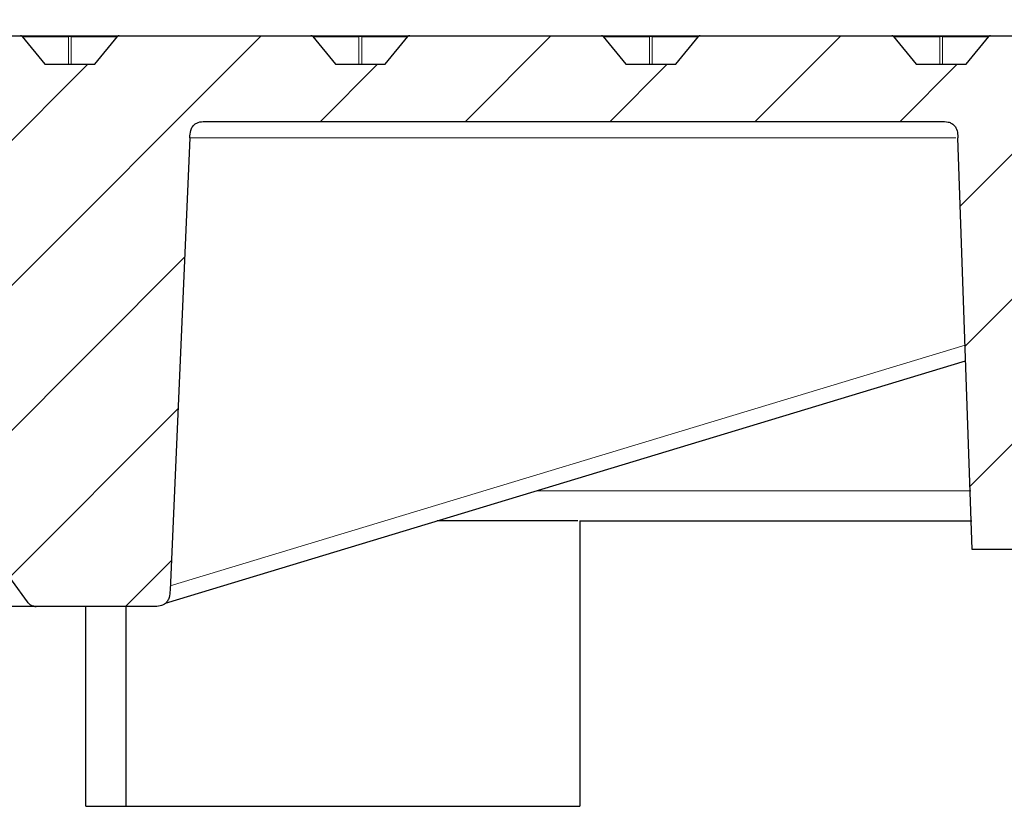
# Model space of a CAD drawing. Units: millimetres. Extents: x 0 to 440, y 0 to 297.
# Drawn here: x 136 to 158, y 68 to 85 of the extents above; entities that cross this region are included whole.
import ezdxf

# ---------------------------------------------------------------- set-up
doc = ezdxf.new("R2010")
doc.units = ezdxf.units.MM
doc.styles.add('SLDTEXTSTYLE0', font='TXT', dxfattribs={"width": 0.605})
doc.dimstyles.new('SLDDIMSTYLE3', dxfattribs={"dimtxt": 3.5, "dimasz": 3.5, "dimexe": 0, "dimexo": 0.0625, "dimgap": 0.875, "dimtad": 1, "dimlfac": 8, "dimrnd": 1e-09, "dimzin": 12, "dimdsep": 46, "dimtxsty": 'SLDTEXTSTYLE0', "dimsah": 1, "dimcen": 0.09, "dimadec": 0, "dimazin": 3, "dimtol": 1, "dimtm": 2, "dimtfac": 1, "dimtdec": 0, "dimtofl": 0, "dimtmove": 0, "dimatfit": 3, "dimfxl": 0, "dimfrac": 2, "dimtolj": 1, "dimarcsym": 0})
doc.dimstyles.new('SLDDIMSTYLE4', dxfattribs={"dimtxt": 3.5, "dimasz": 3.5, "dimexe": 0, "dimexo": 0.0625, "dimgap": 0.875, "dimtad": 1, "dimdec": 0, "dimlfac": 8, "dimrnd": 1e-09, "dimzin": 12, "dimdsep": 46, "dimtxsty": 'SLDTEXTSTYLE0', "dimsah": 1, "dimcen": 0.09, "dimadec": 0, "dimazin": 3, "dimtol": 1, "dimtp": 2, "dimtm": 2, "dimtfac": 1, "dimtdec": 0, "dimtofl": 0, "dimtmove": 0, "dimatfit": 3, "dimfxl": 0, "dimfrac": 2, "dimtolj": 1, "dimarcsym": 0})

# ---------------------------------------------------------------- blocks, each defined once
blk = doc.blocks.new('_D_5')
at = {"color": 7, "linetype": 'Continuous', "lineweight": 0}
for p, q in [((81.70468330686923, 84.07296557336545), (81.70468330686923, 91.40599232714958)), ((167.9546833068692, 84.07296557336545), (167.9546833068692, 91.40599232714958)), ((81.70468330686923, 90.40599232714958), (167.9546833068692, 90.40599232714958))]:
    blk.add_line(p, q, dxfattribs=at)
at = {"color": 7, "linetype": 'Continuous', "lineweight": 18}
for points in [[(81.70468330686923, 90.40599232714958), (85.20468330686923, 89.86753078868804), (85.20468330686923, 90.94445386561111)], [(167.9546833068692, 90.40599232714958), (164.4546833068692, 90.94445386561111), (164.4546833068692, 89.86753078868804)]]:
    blk.add_solid(points, dxfattribs=at)
at = {"color": 7, "linetype": 'Continuous', "lineweight": 18, "attachment_point": 1, "style": 'SLDTEXTSTYLE0'}
for s, insert, char_height in [('0', (130.9456902959012, 97.02531951012203), 2.45), ('%%c', (117.1790234216117, 94.91772964918208), 3.5), ('690', (122.3512458086573, 94.91772964918208), 3.5), ('2', (130.9456902959012, 93.86754179837295), 2.45), ('-', (130.026940576043, 93.86754179837295), 2.45)]:
    blk.add_mtext(s, dxfattribs=dict(at, insert=insert, char_height=char_height))
blk = doc.blocks.new('_D_6')
at = {"color": 7, "linetype": 'Continuous', "lineweight": 0}
for p, q in [((79.5996833068692, 84.69796557336556), (79.5996833068692, 98.64785431298448)), ((170.0596833068692, 84.69796557336556), (170.0596833068692, 98.64785431298448)), ((79.5996833068692, 97.64785431298448), (170.0596833068692, 97.64785431298448))]:
    blk.add_line(p, q, dxfattribs=at)
at = {"color": 7, "linetype": 'Continuous', "lineweight": 18}
for points in [[(79.5996833068692, 97.64785431298448), (83.0996833068692, 97.10939277452295), (83.0996833068692, 98.18631585144601)], [(170.0596833068692, 97.64785431298448), (166.5596833068692, 98.18631585144601), (166.5596833068692, 97.10939277452295)]]:
    blk.add_solid(points, dxfattribs=at)
at = {"color": 7, "linetype": 'Continuous', "lineweight": 18, "attachment_point": 1, "style": 'SLDTEXTSTYLE0'}
for s, insert, char_height in [('%%c', (116.7145444483125, 102.159591635017), 3.5), ('724', (121.8867668353581, 102.159591635017), 3.5), ('±2', (129.5624616027438, 101.1094037842079), 2.45)]:
    blk.add_mtext(s, dxfattribs=dict(at, insert=insert, char_height=char_height))

msp = doc.modelspace()

# ---------------------------------------------------------------- hatches: boundary and pattern name
at = {"linetype": 'Continuous', "lineweight": 18}
h = msp.add_hatch(dxfattribs=at)
h.set_pattern_fill('DIN 201 Grauguss', scale=0.5, angle=2.8e-322, style=0, pattern_type=2)
h.set_pattern_definition([(45.00000209717174, (0, 0), (-1.587500036704344, 1.587499920491244), [])])
edge = h.paths.add_edge_path(flags=0)
edge.add_ellipse((130.1121705577257, 84.54796557336546), major_axis=(-0.07071056431477885, 0), ratio=0.7071079192271382, start_angle=269.986222177557, end_angle=270.0000000000006)
edge.add_line((130.1121705577257, 84.59796557336544), (128.6317641766928, 84.59796557336544))
edge.add_spline(control_points=[(128.6317641766928, 84.59796557336544), (128.6124913680112, 84.3896302924055), (128.5931979562262, 84.18129691624853), (128.5738826250185, 83.97296557336543)], knot_values=[2.008539601994076e-07, 2.008539601994076e-07, 2.008539601994076e-07, 2.008539601994076e-07, 0.005021596828940861, 0.005021596828940861, 0.005021596828940861, 0.005021596828940861], weights=[1, 1, 1, 1], degree=3, periodic=0)
edge.add_line((128.5738826250185, 83.97296557336544), (127.761504715605, 83.97296557336544))
edge.add_line((127.761504715605, 83.97296557336544), (127.761504715605, 81.47296557336544))
edge.add_line((127.761504715605, 81.47296557336544), (129.7029987195799, 81.47296557336544))
edge.add_spline(control_points=[(129.7029987195802, 81.47296557336544), (129.7259386192589, 81.47296557336544), (129.7488785189375, 81.47296557336544), (129.8000742992275, 81.46768853376474), (129.8429375670172, 81.44596807220397), (129.8774683223093, 81.40780418868314), (129.8910341454265, 81.38930533897774), (129.9045999685438, 81.37080648927233)], knot_values=[0, 0, 0, 0, 0, 0, 0.5, 0.5, 1, 1, 1, 1, 1, 1], weights=[1, 1, 1, 1, 1, 1, 1, 1], degree=5, periodic=0)
edge.add_line((129.9045999685441, 81.37080648927234), (136.6297666452162, 72.20012465745857))
edge.add_spline(control_points=[(136.6297666452165, 72.20012465745857), (136.6433324683338, 72.18162580775315), (136.6568982914522, 72.16312695804776), (136.6914290467414, 72.12496307452503), (136.7342923145313, 72.10324261296745), (136.7854880948187, 72.09796557336546), (136.8084279944994, 72.09796557336546), (136.8313678941801, 72.09796557336546)], knot_values=[0, 0, 0, 0, 0, 0, 0.5, 0.5, 1, 1, 1, 1, 1, 1], weights=[1, 1, 1, 1, 1, 1, 1, 1], degree=5, periodic=0)
edge.add_line((136.8313678941804, 72.09796557336546), (139.378089613119, 72.09796557336546))
edge.add_spline(control_points=[(139.3780896132691, 72.09796557336539), (139.4388902844633, 72.09796557336539), (139.499690955653, 72.09796557336539), (139.6339599625757, 72.12302600278477), (139.7165413401903, 72.2020790876848), (139.7474350883076, 72.33512482806557), (139.750087176387, 72.3958665655844), (139.7527392644935, 72.45660830310223)], knot_values=[0, 0, 0, 0, 0, 0, 0.5, 0.5, 1, 1, 1, 1, 1, 1], weights=[1, 1, 1, 1, 1, 1, 1, 1], degree=5, periodic=0)
edge.add_line((139.7527392644935, 72.45660830310223), (140.1850578033316, 82.36432285187664))
edge.add_spline(control_points=[(140.1850578033316, 82.36432285187664), (140.1877847518387, 82.42506458116046), (140.1904368063064, 82.48580631869675), (140.2213301634385, 82.61885205915083), (140.3039104960865, 82.69790514405052), (140.4381778040838, 82.72296557337198), (140.4989777059152, 82.72296557336965), (140.5597776077465, 82.72296557336544)], knot_values=[0, 0, 0, 0, 0, 0, 0.5, 0.5, 1, 1, 1, 1, 1, 1], weights=[1, 1, 1, 1, 1, 1, 1, 1], degree=5, periodic=0)
edge.add_line((140.5597776078972, 82.72296557336544), (156.6401678045326, 82.72296557336544))
edge.add_spline(control_points=[(156.6401678028444, 82.72296557336544), (156.6944844737149, 82.72296557336544), (156.7497847260813, 82.72172135689257), (156.8024781939409, 82.70854185844328), (156.8307643366707, 82.70146703134638), (156.8586392756623, 82.69099579899479), (156.8837275472557, 82.67613855572988), (156.909066370485, 82.6611329360975), (156.9319657204288, 82.64086041085159), (156.949621983857, 82.61729176759509), (156.9647543785708, 82.59709213622483), (156.9766230755093, 82.57425578359698), (156.9855932725011, 82.55066447072133), (157.0019233905532, 82.5077168158801), (157.0092022937259, 82.4612884944253), (157.0123901298012, 82.41545170229155), (157.0136495728479, 82.39734260641184), (157.0143058381303, 82.37919466504121), (157.0149393630624, 82.36105288462889)], knot_values=[0, 0, 0, 0, 0.001303600100891411, 0.001303600100891411, 0.001303600100891411, 0.002001122286990951, 0.002001122286990951, 0.002001122286990951, 0.002710492772046349, 0.002710492772046349, 0.002710492772046349, 0.003313056799901903, 0.003313056799901903, 0.003313056799901903, 0.004415990457613001, 0.004415990457613001, 0.004415990457613001, 0.004848379498589899, 0.004848379498589899, 0.004848379498589899, 0.004848379498589899], weights=[1, 1, 1, 1, 1, 1, 1, 1, 1, 1, 1, 1, 1, 1, 1, 1, 1, 1, 1], degree=3, periodic=0)
edge.add_spline(control_points=[(157.0149393630552, 82.36105288462889), (157.0720806454388, 80.72474064980727), (157.1292219278235, 79.0884284149857), (157.1863632102095, 77.45211618016417), (157.2341365759904, 76.0840659778979), (157.2819099417722, 74.71601577563165), (157.3296833075551, 73.34796557336546)], knot_values=[5.023059912382109e-05, 5.023059912382109e-05, 5.023059912382109e-05, 5.023059912382109e-05, 0.03934566194990692, 0.03934566194990692, 0.03934566194990692, 0.07219888009714052, 0.07219888009714052, 0.07219888009714052, 0.07219888009714052], weights=[1, 1, 1, 1, 1, 1, 1], degree=3, periodic=0)
edge.add_line((157.3296833075551, 73.34796557336546), (161.5796833060937, 73.34796557336546))
edge.add_spline(control_points=[(161.5796833060937, 73.34796557336546), (161.6298164056836, 74.78358971058687), (161.6799495052724, 76.21921384780832), (161.7300826048601, 77.6548379850298), (161.784864153439, 79.22357628489613), (161.8396457020168, 80.7923145847625), (161.8944272505936, 82.36105288462889)], knot_values=[2.00121908862458e-07, 2.00121908862458e-07, 2.00121908862458e-07, 2.00121908862458e-07, 0.03447618125143137, 0.03447618125143137, 0.03447618125143137, 0.07214884961992556, 0.07214884961992556, 0.07214884961992556, 0.07214884961992556], weights=[1, 1, 1, 1, 1, 1, 1], degree=3, periodic=0)
edge.add_spline(control_points=[(161.894427250584, 82.36105288462889), (161.8963228750589, 82.41533646720873), (161.8994962845611, 82.47055960958275), (161.9145067299055, 82.52276102010407), (161.9225644193509, 82.55078302377831), (161.9340020942504, 82.57827554137491), (161.9497258549352, 82.60283001956206), (161.9656066457266, 82.62762971849531), (161.9866659972863, 82.64980761784908), (162.0108364778706, 82.66663059177355), (162.03155191713, 82.68104881127388), (162.0547885700178, 82.6921133009107), (162.0786785670628, 82.70025470855671), (162.1221699722619, 82.71507602720975), (162.1688240409039, 82.72073017122501), (162.2147441643861, 82.72231638438394), (162.2328861826508, 82.72294306188215), (162.2510459721424, 82.72296557336544), (162.269198810802, 82.72296557336544)], knot_values=[0, 0, 0, 0, 0.001303600099875613, 0.001303600099875613, 0.001303600099875613, 0.002001122286044411, 0.002001122286044411, 0.002001122286044411, 0.002710492771169969, 0.002710492771169969, 0.002710492771169969, 0.003313056799032003, 0.003313056799032003, 0.003313056799032003, 0.004415990456980349, 0.004415990456980349, 0.004415990456980349, 0.004848379498640896, 0.004848379498640896, 0.004848379498640896, 0.004848379498640896], weights=[1, 1, 1, 1, 1, 1, 1, 1, 1, 1, 1, 1, 1, 1, 1, 1, 1, 1, 1], degree=3, periodic=0)
edge.add_line((162.2691988128041, 82.72296557336544), (162.3669219347155, 82.72296557336544))
edge.add_spline(control_points=[(162.3669219348658, 82.72296557336544), (162.4277223618423, 82.72296557336544), (162.4885227887041, 82.72296557338267), (162.622791255167, 82.69790514403734), (162.7053723016273, 82.61885205906646), (162.7362659249671, 82.48580631884121), (162.7389180022013, 82.42506458129589), (162.7415700790925, 82.36432284361207)], knot_values=[0, 0, 0, 0, 0, 0, 0.5, 0.5, 1, 1, 1, 1, 1, 1], weights=[1, 1, 1, 1, 1, 1, 1, 1], degree=5, periodic=0)
edge.add_line((162.7415700790925, 82.36432284361209), (162.9007571316861, 78.70661027962669))
edge.add_spline(control_points=[(162.9007571316861, 78.70661027962669), (162.9034092595168, 78.64586656558447), (162.9060613010508, 78.5851248280655), (162.9369545075566, 78.45207908759296), (163.0195344373843, 78.373026002693), (163.1538010905339, 78.34796557336543), (163.214600695805, 78.34796557336544), (163.2754003010761, 78.34796557336544)], knot_values=[0, 0, 0, 0, 0, 0, 0.5, 0.5, 1, 1, 1, 1, 1, 1], weights=[1, 1, 1, 1, 1, 1, 1, 1], degree=5, periodic=0)
edge.add_line((163.2754003012233, 78.34796557336544), (167.0171833068692, 78.34796557336544))
edge.add_line((167.0171833068692, 78.34796557336544), (167.2012962371707, 81.86104956242637))
edge.add_arc((167.4509536208593, 81.84796557336544), 0.25, 89.9999999999992, 176.999999999954, ccw=False)
edge.add_line((167.4509536208593, 82.09796557336544), (167.7244622551763, 82.09796557336544))
edge.add_line((167.7244622551763, 82.09796557336544), (167.9546833068692, 83.97296557336544))
edge.add_line((167.9546833068692, 83.97296557336544), (167.3296833068692, 83.97296557336544))
edge.add_line((167.3296833068692, 83.97296557336544), (166.9832731453554, 84.57296557336545))
edge.add_arc((166.9399718751662, 84.54796557336546), 0.05, 30.00000000000185, 90)
edge.add_line((166.9399718751662, 84.59796557336544), (164.0949779638995, 84.59796557336544))
edge.add_ellipse((164.0949779638995, 84.54796557336546), major_axis=(-0.07071079192308015, -0), ratio=0.7071056431441252, start_angle=270.0000000000006, end_angle=270.1024114273769)
edge.add_arc((164.0949147689081, 84.54796557336546), 0.04999996006417179, 90.07241573681426, 140.7684794427529)
edge.add_spline(control_points=[(164.0561849664208, 84.57958832475931), (163.9964856165466, 84.5064718523674), (163.9367862666727, 84.4333553799753), (163.8770869167989, 84.36023890758304), (163.7927595123955, 84.25695935179212), (163.7084321079926, 84.15367979600084), (163.6241047035901, 84.05040024020923), (163.6030296566277, 84.02458868459466), (163.5819546096653, 83.99877712898007), (163.5608795627029, 83.97296557336544)], knot_values=[2.584592339845399e-07, 2.584592339845399e-07, 2.584592339845399e-07, 2.584592339845399e-07, 0.002265689500871072, 0.002265689500871072, 0.002265689500871072, 0.005465689500870962, 0.005465689500870962, 0.005465689500870962, 0.006265431301980904, 0.006265431301980904, 0.006265431301980904, 0.006265431301980904], weights=[1, 1, 1, 1, 1, 1, 1, 1, 1, 1], degree=3, periodic=0)
edge.add_line((163.5608795627029, 83.97296557336544), (162.4660194220776, 83.97296557336544))
edge.add_spline(control_points=[(162.4660194220776, 83.97296557336544), (162.4063200658642, 84.04608205389715), (162.3466207096506, 84.11919853442866), (162.2869213534368, 84.19231501496002), (162.2025939492923, 84.29559457096231), (162.1182665451474, 84.39887412696427), (162.0339391410021, 84.50215368296587), (162.0128641002545, 84.52796523110007), (161.9917890595068, 84.55377677923424), (161.9707140187591, 84.5795883273684)], knot_values=[2.58198889537725e-07, 2.58198889537725e-07, 2.58198889537725e-07, 2.58198889537725e-07, 0.002265689488070211, 0.002265689488070211, 0.002265689488070211, 0.005465689488070226, 0.005465689488070226, 0.005465689488070226, 0.006265431055783215, 0.006265431055783215, 0.006265431055783215, 0.006265431055783215], weights=[1, 1, 1, 1, 1, 1, 1, 1, 1, 1], degree=3, periodic=0)
edge.add_arc((161.9319842128786, 84.54796557336546), 0.04999996434273409, 39.23152041392281, 89.93157286112988)
edge.add_ellipse((161.9319244993763, 84.54796557336546), major_axis=(-0.07071056431477886, 0), ratio=0.7071079192271381, start_angle=269.9032296139151, end_angle=270.0000000000006)
edge.add_line((161.9319244993763, 84.59796557336544), (157.7310066908222, 84.59796557336544))
edge.add_ellipse((157.7310066908222, 84.54796557336546), major_axis=(-0.07071079192308015, -0), ratio=0.7071056431441252, start_angle=270.0000000000006, end_angle=270.0858129547792)
edge.add_arc((157.7309537382374, 84.54796557336546), 0.04999997196041022, 90.06067884725006, 140.7684794546697)
edge.add_spline(control_points=[(157.6922239265288, 84.57958833227508), (157.6325245746524, 84.50647185739989), (157.5728252227762, 84.43335538252452), (157.5131258709003, 84.36023890764899), (157.4287984665185, 84.25695935184048), (157.3444710621371, 84.15367979603161), (157.2601436577561, 84.0504002402224), (157.2390686107991, 84.02458868460344), (157.217993563842, 83.99877712898446), (157.1969185168851, 83.97296557336544)], knot_values=[2.583816114485608e-07, 2.583816114485608e-07, 2.583816114485608e-07, 2.583816114485608e-07, 0.002265689499804201, 0.002265689499804201, 0.002265689499804201, 0.005465689499804265, 0.005465689499804265, 0.005465689499804265, 0.006265431300914243, 0.006265431300914243, 0.006265431300914243, 0.006265431300914243], weights=[1, 1, 1, 1, 1, 1, 1, 1, 1, 1], degree=3, periodic=0)
edge.add_line((157.1969185168851, 83.97296557336544), (156.1020584060551, 83.97296557336544))
edge.add_spline(control_points=[(156.1020584060551, 83.97296557336544), (156.0423590497984, 84.04608205391912), (155.9826596935414, 84.11919853447263), (155.9229603372842, 84.19231501502594), (155.8386329331182, 84.29559457101067), (155.7543055289518, 84.39887412699504), (155.6699781247849, 84.50215368297906), (155.6489030821047, 84.52796523346916), (155.6278280394245, 84.55377678395925), (155.6067529967443, 84.57958833444931)], knot_values=[2.58198889537725e-07, 2.58198889537725e-07, 2.58198889537725e-07, 2.58198889537725e-07, 0.002265689489136856, 0.002265689489136856, 0.002265689489136856, 0.005465689489136923, 0.005465689489136923, 0.005465689489136923, 0.006265431129981203, 0.006265431129981203, 0.006265431129981203, 0.006265431129981203], weights=[1, 1, 1, 1, 1, 1, 1, 1, 1, 1], degree=3, periodic=0)
edge.add_arc((155.568023182208, 84.54796557336546), 0.04999997552587798, 39.23152042584672, 89.94330982253902)
edge.add_ellipse((155.5679737110462, 84.54796557336546), major_axis=(-0.07071056431477886, 0), ratio=0.7071079192271381, start_angle=269.9198281373374, end_angle=270.0000000000236)
edge.add_line((155.5679737110461, 84.59796557336544), (151.3670354177451, 84.59796557336544))
edge.add_ellipse((151.3670354177451, 84.54796557336546), major_axis=(-0.07071079192308015, -0), ratio=0.7071056431441252, start_angle=270.0000000000006, end_angle=270.0692144894293)
edge.add_arc((151.3669927075667, 84.54796557336546), 0.04999998175852077, 90.04894196796853, 140.7684794666506)
edge.add_spline(control_points=[(151.3282628882619, 84.57958833846385), (151.2685635347445, 84.50647186154772), (151.2088641812273, 84.43335538463141), (151.1491648277104, 84.36023890771492), (151.0648374233501, 84.25695935188882), (150.9805100189902, 84.15367979606239), (150.8961826146308, 84.0504002402356), (150.8751075676791, 84.02458868461224), (150.8540325207275, 83.99877712898886), (150.8329574737759, 83.97296557336544)], knot_values=[2.583176940552128e-07, 2.583176940552128e-07, 2.583176940552128e-07, 2.583176940552128e-07, 0.002265689498737556, 0.002265689498737556, 0.002265689498737556, 0.005465689498737518, 0.005465689498737518, 0.005465689498737518, 0.006265431299847546, 0.006265431299847546, 0.006265431299847546, 0.006265431299847546], weights=[1, 1, 1, 1, 1, 1, 1, 1, 1, 1], degree=3, periodic=0)
edge.add_line((150.8329574737759, 83.97296557336544), (149.738097387324, 83.97296557336544))
edge.add_spline(control_points=[(149.738097387324, 83.97296557336544), (149.6783980310238, 84.04608205394109), (149.6186986747235, 84.11919853451657), (149.558999318423, 84.19231501509188), (149.4746719142354, 84.29559457105901), (149.3903445100475, 84.3988741270258), (149.3060171058591, 84.50215368299224), (149.2849420616075, 84.52796523539594), (149.2638670173559, 84.5537767877996), (149.2427919731043, 84.57958834020326)], knot_values=[2.581988895728333e-07, 2.581988895728333e-07, 2.581988895728333e-07, 2.581988895728333e-07, 0.00226568949020357, 0.00226568949020357, 0.00226568949020357, 0.005465689490203585, 0.005465689490203585, 0.005465689490203585, 0.006265431190474345, 0.006265431190474345, 0.006265431190474345, 0.006265431190474345], weights=[1, 1, 1, 1, 1, 1, 1, 1, 1, 1], degree=3, periodic=0)
edge.add_arc((149.2040621515372, 84.54796557336546), 0.04999998461089444, 39.23152043778091, 89.95504677436752)
edge.add_ellipse((149.2040229227161, 84.54796557336546), major_axis=(-0.07071056431477886, 0), ratio=0.7071079192271381, start_angle=269.9364266540081, end_angle=270.0000000000006)
edge.add_line((149.2040229227161, 84.59796557336544), (145.0030641446679, 84.59796557336544))
edge.add_ellipse((145.0030641446679, 84.54796557336546), major_axis=(-0.07071079192308015, -0), ratio=0.7071056431441252, start_angle=270.0000000000006, end_angle=270.0526160298652)
edge.add_arc((145.003031676896, 84.54796557336546), 0.04999998945850468, 90.03720509686934, 140.768479478588)
edge.add_spline(control_points=[(144.9643018516202, 84.57958834332568), (144.904602496823, 84.50647186481092), (144.8449031420259, 84.43335538629597), (144.7852037872291, 84.36023890778085), (144.7008763828904, 84.25695935193718), (144.616548978552, 84.15367979609316), (144.5322215742141, 84.05040024024879), (144.5111465272679, 84.02458868462104), (144.4900714803216, 83.99877712899325), (144.4689964333753, 83.97296557336544)], knot_values=[2.582674812147475e-07, 2.582674812147475e-07, 2.582674812147475e-07, 2.582674812147475e-07, 0.002265689497670876, 0.002265689497670876, 0.002265689497670876, 0.005465689497670819, 0.005465689497670819, 0.005465689497670819, 0.006265431298780919, 0.006265431298780919, 0.006265431298780919, 0.006265431298780919], weights=[1, 1, 1, 1, 1, 1, 1, 1, 1, 1], degree=3, periodic=0)
edge.add_line((144.4689964333753, 83.97296557336544), (143.3741363658841, 83.97296557336544))
edge.add_spline(control_points=[(143.3741363658841, 83.97296557336544), (143.3144370095407, 84.04608205396308), (143.254737653197, 84.11919853456054), (143.1950382968531, 84.19231501515782), (143.110710892644, 84.29559457110737), (143.0263834884345, 84.39887412705657), (142.9420560842246, 84.50215368300543), (142.9209810387627, 84.52796523688038), (142.8999059933009, 84.55377679075532), (142.878830947839, 84.57958834463022)], knot_values=[2.5819888964305e-07, 2.5819888964305e-07, 2.5819888964305e-07, 2.5819888964305e-07, 0.002265689491270372, 0.002265689491270372, 0.002265689491270372, 0.005465689491270317, 0.005465689491270317, 0.005465689491270317, 0.006265431237262656, 0.006265431237262656, 0.006265431237262656, 0.006265431237262656], weights=[1, 1, 1, 1, 1, 1, 1, 1, 1, 1], degree=3, periodic=0)
edge.add_arc((142.8401011208666, 84.54796557336546), 0.04999999159778461, 39.23152044973335, 89.9667837186506)
edge.add_ellipse((142.8400721343859, 84.54796557336546), major_axis=(-0.07071056431477886, 0), ratio=0.7071079192271381, start_angle=269.9530251652974, end_angle=270.0000000000006)
edge.add_line((142.8400721343859, 84.59796557336544), (138.6390928715906, 84.59796557336544))
edge.add_ellipse((138.6390928715906, 84.54796557336546), major_axis=(-0.07071079192308015, -0), ratio=0.7071056431441252, start_angle=270.0000000000006, end_angle=270.036017574694)
edge.add_arc((138.6390706462253, 84.54796557336546), 0.04999999506036292, 90.02546823198246, 140.7684794905277)
edge.add_spline(control_points=[(138.6003408166038, 84.57958834686053), (138.5406414608878, 84.50647186718948), (138.4809421051721, 84.43335538751823), (138.4212427494565, 84.3602389078468), (138.3369153451393, 84.25695935198554), (138.2525879408225, 84.15367979612392), (138.1682605365062, 84.05040024026198), (138.1471854895653, 84.02458868462982), (138.1261104426244, 83.99877712899765), (138.1050353956835, 83.97296557336544)], knot_values=[2.582309733958076e-07, 2.582309733958076e-07, 2.582309733958076e-07, 2.582309733958076e-07, 0.00226568949660411, 0.00226568949660411, 0.00226568949660411, 0.005465689496604123, 0.005465689496604123, 0.005465689496604123, 0.006265431297714223, 0.006265431297714223, 0.006265431297714223, 0.006265431297714223], weights=[1, 1, 1, 1, 1, 1, 1, 1, 1, 1], degree=3, periodic=0)
edge.add_line((138.1050353956835, 83.97296557336544), (137.0101753417356, 83.97296557336544))
edge.add_spline(control_points=[(137.0101753417356, 83.97296557336544), (136.9504759853488, 84.04608205398506), (136.8907766289618, 84.1191985346045), (136.8310772725745, 84.19231501522376), (136.7467498683439, 84.29559457115572), (136.6624224641128, 84.39887412708735), (136.5780950598814, 84.50215368301862), (136.5570200135705, 84.52796523792252), (136.5359449672595, 84.55377679282638), (136.5148699209485, 84.57958834773024)], knot_values=[2.581988896781583e-07, 2.581988896781583e-07, 2.581988896781583e-07, 2.581988896781583e-07, 0.002265689492337086, 0.002265689492337086, 0.002265689492337086, 0.005465689492337136, 0.005465689492337136, 0.005465689492337136, 0.006265431270346068, 0.006265431270346068, 0.006265431270346068, 0.006265431270346068], weights=[1, 1, 1, 1, 1, 1, 1, 1, 1, 1], degree=3, periodic=0)
edge.add_arc((136.4761400901959, 84.54796557336546), 0.0499999964865494, 39.23152046170868, 89.97852065742346)
edge.add_ellipse((136.4761213460558, 84.54796557336546), major_axis=(-0.07071056431477886, 0), ratio=0.7071079192271381, start_angle=269.9696236727134, end_angle=270.0000000000006)
edge.add_line((136.4761213460558, 84.59796557336544), (132.2751215985134, 84.59796557336544))
edge.add_ellipse((132.2751215985134, 84.54796557336546), major_axis=(-0.07071079192308015, -0), ratio=0.7071056431441252, start_angle=270.0000000000006, end_angle=270.0194191225916)
edge.add_arc((132.2751096155546, 84.54796557336546), 0.04999999856409621, 90.01373137143553, 140.7684795024777)
edge.add_spline(control_points=[(132.2363797832125, 84.57958834906842), (132.176680426939, 84.50647186868336), (132.1169810706657, 84.43335538829812), (132.0572817143926, 84.36023890791273), (131.9729543100969, 84.25695935203389), (131.8886269058017, 84.15367979615469), (131.8042995015068, 84.05040024027515), (131.7832244545713, 84.0245886846386), (131.7621494076358, 83.99877712900204), (131.7410743607003, 83.97296557336544)], knot_values=[2.582081704930678e-07, 2.582081704930678e-07, 2.582081704930678e-07, 2.582081704930678e-07, 0.00226568949553736, 0.00226568949553736, 0.00226568949553736, 0.005465689495537392, 0.005465689495537392, 0.005465689495537392, 0.006265431296647491, 0.006265431296647491, 0.006265431296647491, 0.006265431296647491], weights=[1, 1, 1, 1, 1, 1, 1, 1, 1, 1], degree=3, periodic=0)
edge.add_line((131.7410743607003, 83.97296557336544), (130.6462143148784, 83.97296557336544))
edge.add_spline(control_points=[(130.6462143148784, 83.97296557336544), (130.5865149584482, 84.04608205400704), (130.5268156020179, 84.11919853464846), (130.4671162455873, 84.1923150152897), (130.3827888413351, 84.29559457120409), (130.2984614370826, 84.39887412711812), (130.2141340328295, 84.5021536830318), (130.1930589860307, 84.52796523852231), (130.1719839392318, 84.55377679401279), (130.1509088924329, 84.57958834950325)], knot_values=[2.58198889748375e-07, 2.58198889748375e-07, 2.58198889748375e-07, 2.58198889748375e-07, 0.002265689493403766, 0.002265689493403766, 0.002265689493403766, 0.005465689493403797, 0.005465689493403797, 0.005465689493403797, 0.006265431289724492, 0.006265431289724492, 0.006265431289724492, 0.006265431289724492], weights=[1, 1, 1, 1, 1, 1, 1, 1, 1, 1], degree=3, periodic=0)
edge.add_arc((130.1121790595252, 84.54796557336546), 0.04999999927718941, 39.23152047362787, 89.99025759252586)

# ---------------------------------------------------------------- linework, layer by layer
at = {"color": 7, "linetype": 'Continuous', "lineweight": 25}
for p, q in [((132.2751215985134, 84.59796557336544), (136.4761213460558, 84.59796557336544)), ((136.4761588344566, 84.59796556633852), (136.4761213460558, 84.59796557336544)), ((136.4761213460558, 84.59796557336544), (137.5576071087573, 84.59796557336544)), ((136.5148699209485, 84.57958834773024), (137.0101753417356, 83.97296557336544)), ((137.5576071087573, 84.59796557336544), (138.6390928715906, 84.59796557336544)), ((138.1050353956835, 83.97296557336544), (138.6003408166038, 84.57958834686053)), ((138.6390928715906, 84.59796557336544), (138.6390484210031, 84.5979655634862)), ((138.6390928715906, 84.59796557336544), (142.8400721343859, 84.59796557336544)), ((142.8401301075338, 84.59796555656095), (142.8400721343859, 84.59796557336544)), ((142.8400721343859, 84.59796557336544), (143.921568139428, 84.59796557336544)), ((142.878830947839, 84.57958834463022), (143.3741363658841, 83.97296557336544)), ((143.921568139428, 84.59796557336544), (145.0030641446679, 84.59796557336544)), ((144.4689964333753, 83.97296557336544), (144.9643018516202, 84.57958834332568)), ((145.0030641446679, 84.59796557336544), (145.0029992093332, 84.59796555228252)), ((145.0030641446679, 84.59796557336544), (149.2040229227161, 84.59796557336544)), ((149.204101380611, 84.59796554258713), (149.2040229227161, 84.59796557336544)), ((149.2040229227161, 84.59796557336544), (150.2855291700987, 84.59796557336544)), ((149.2427919731043, 84.57958834020326), (149.738097387324, 83.97296557336544)), ((150.2855291700987, 84.59796557336544), (151.3670354177451, 84.59796557336544)), ((150.8329574737759, 83.97296557336544), (151.3282628882619, 84.57958833846385)), ((151.3670354177451, 84.59796557336544), (151.3669499976633, 84.5979655368826)), ((151.3670354177451, 84.59796557336544), (155.5679737110461, 84.59796557336544)), ((155.5679737110461, 84.59796557336544), (156.6494902007693, 84.59796557336544)), ((155.6067529967443, 84.57958833444931), (156.1020584060551, 83.97296557336544)), ((156.6494902007693, 84.59796557336544), (157.7310066908222, 84.59796557336544)), ((157.1969185168851, 83.97296557336544), (157.6922239265288, 84.57958833227507)), ((157.7310066908222, 84.59796557336544), (161.9319244993763, 84.59796557336544)), ((137.0101753417356, 83.97296557336544), (138.1050353956835, 83.97296557336544)), ((143.3741363658841, 83.97296557336544), (144.4689964333753, 83.97296557336544)), ((149.738097387324, 83.97296557336544), (150.8329574737759, 83.97296557336544)), ((156.1020584060551, 83.97296557336544), (157.1969185168851, 83.97296557336544)), ((140.5597776078972, 82.72296557336544), (156.6401678045326, 82.72296557336544)), ((140.1850578033316, 82.36432285187664), (139.7524776501073, 72.45660844152388)), ((157.3296833075551, 73.34796557336546), (157.0149393630552, 82.36105288462889)), ((136.6297666452162, 72.20012465745857), (129.9045999685441, 81.37080648927234)), ((139.6517401840804, 72.17132453848104), (157.1854743589251, 77.47756955066762)), ((148.7301379100344, 73.97296557336547), (148.7301379100344, 67.72296557336546)), ((148.7301379100344, 73.97296557336547), (157.3211880890591, 73.97296557336546)), ((161.5796833060937, 73.34796557336546), (157.3296833075551, 73.34796557336546)), ((139.378089613119, 72.09796557336546), (136.8313678941804, 72.09796557336546)), ((137.9048304217037, 67.72296557336546), (137.9048304217037, 72.09796557336546)), ((138.7916803417083, 67.72296557336546), (138.7916803417083, 72.09796557336546)), ((137.9048304217037, 67.72296557336546), (148.7301379100344, 67.72296557336546))]:
    msp.add_line(p, q, dxfattribs=at)
at = {"color": 8, "linetype": 'Continuous', "lineweight": 18}
for p, q in [((137.5269884376939, 84.57296557336545), (136.5202773935694, 84.57296557336545)), ((137.5269876492356, 83.97296557336544), (137.5269884376939, 84.57296557336545)), ((137.5882256812634, 84.57296557336545), (137.5882248928051, 83.97296557336544)), ((138.5949333446838, 84.57296557336545), (137.5882256812634, 84.57296557336545)), ((143.8909494683646, 84.57296557336545), (142.8842384179264, 84.57296557336545)), ((143.8909486799063, 83.97296557336544), (143.8909494683646, 84.57296557336545)), ((143.9521867119341, 84.57296557336545), (143.9521859234758, 83.97296557336544)), ((144.9588943825842, 84.57296557336545), (143.9521867119341, 84.57296557336545)), ((150.2549104990353, 84.57296557336545), (149.2481994395748, 84.57296557336545)), ((150.254909710577, 83.97296557336544), (150.2549104990353, 84.57296557336545)), ((150.3161477426048, 84.57296557336545), (150.3161469541465, 83.97296557336544)), ((151.3228554231932, 84.57296557336545), (150.3161477426048, 84.57296557336545)), ((156.618871529706, 84.57296557336545), (155.6121604585144, 84.57296557336545)), ((156.6188707412477, 83.97296557336544), (156.618871529706, 84.57296557336545)), ((156.6801087732755, 84.57296557336545), (156.6801079848172, 83.97296557336544)), ((157.6868164665109, 84.57296557336545), (156.6801087732755, 84.57296557336545)), ((156.9713117357057, 82.36432284362743), (140.1851326973739, 82.36432284362738)), ((139.7566388868038, 72.55191643121248), (157.1734197705927, 77.82276779527811)), ((157.3009056187621, 74.63067554601732), (147.7793185745453, 74.63067554601732))]:
    msp.add_line(p, q, dxfattribs=at)
at = {"color": 7, "linetype": 'Continuous', "lineweight": 25}
for centre, radius, start, end in [((136.4761400901959, 84.54796557336546), 0.04999999648654403, 39.23152046170868, 89.97852065742346), ((138.6390706462253, 84.54796557336546), 0.04999999506035652, 90.02546823198246, 140.7684794905277), ((142.8401011208666, 84.54796557336546), 0.04999999159777783, 39.23152044973335, 89.9667837186506), ((145.003031676896, 84.54796557336546), 0.04999998945850587, 90.03720509686934, 140.768479478588), ((149.2040621515372, 84.54796557336546), 0.04999998461090551, 39.23152043778091, 89.95504677436752), ((151.3669927075667, 84.54796557336546), 0.04999998175852043, 90.04894196796853, 140.7684794666506), ((155.568023182208, 84.54796557336546), 0.04999997552587217, 39.23152042584672, 89.94330982253902), ((157.7309537382374, 84.54796557336546), 0.04999997196040515, 90.06067884725006, 140.7684794546697)]:
    msp.add_arc(centre, radius, start, end, dxfattribs=at)
at = {"color": 8, "linetype": 'Continuous', "lineweight": 18}
for centre, radius, start, end in [((137.5609427227127, 84.56263023035183), 0.03549243280404462, 95.39267240770555, 163.0702782089127), ((137.5576070594786, 84.50634922492212), 0.07331601380272468, 65.31524712921251, 114.6847528707875), ((137.554271462591, 84.56263032475933), 0.03549234184162856, 16.92960718103117, 84.60726150093521), ((143.9249037533834, 84.56263023035189), 0.03549243280400088, 95.39267240775986, 163.0702782089871), ((143.9215680901493, 84.50634922492218), 0.07331601380267302, 65.31524712919395, 114.6847528707859), ((143.9182324932617, 84.56263032475935), 0.03549234184159309, 16.92960718100064, 84.60726150102225), ((150.2888647840541, 84.56263023035187), 0.03549243280400501, 95.39267240766634, 163.0702782089652), ((150.28552912082, 84.50634922492203), 0.07331601380280214, 65.31524712924033, 114.6847528707395), ((150.2821935239324, 84.56263032475933), 0.03549234184162663, 16.92960718104454, 84.60726150093521), ((156.6528258147248, 84.56263023035187), 0.03549243280400501, 95.39267240771203, 163.0702782089652), ((156.6494901514907, 84.50634922492209), 0.0733160138027505, 65.31524712922179, 114.6847528707782), ((156.6461545546031, 84.56263032475933), 0.03549234184162856, 16.92960718103117, 84.6072615009809)]:
    msp.add_arc(centre, radius, start, end, dxfattribs=at)
at = {"color": 7, "linetype": 'Continuous', "lineweight": 25}
for centre, major_axis, ratio, start_param, end_param in [((155.5679737110462, 84.54796557336546), (-0.07071056431479406, 0), 0.7071079192267449, 4.710989717413771, 4.712388980385102), ((157.7310066908222, 84.54796557336546), (-0.07071079192306227, 0), 0.7071056431440627, 4.712388980384699, 4.713886698986451)]:
    msp.add_ellipse(centre, major_axis=major_axis, ratio=ratio, start_param=start_param, end_param=end_param, dxfattribs=at)
for points, knots in [([(140.185132697374, 82.3643228436279), (140.1882628920196, 82.41852387558862), (140.193089989432, 82.50210770686593), (140.2376823882335, 82.60755654374657), (140.2975600691674, 82.66969556068712), (140.3906461190556, 82.71277896176723), (140.4799567580386, 82.72295331392469), (140.5430354915679, 82.72296300199491), (140.5597776077465, 82.72296557336546)], [0, 0, 0, 0, 0.2680154287097921, 0.4133086689055517, 0.5600536104450153, 0.6857729561212201, 0.9165990599254363, 1, 1, 1, 1]), ([(156.6401678028444, 82.72296557336544), (156.6949245844497, 82.72218977424976), (156.779075106927, 82.72099752191122), (156.8866509156774, 82.68073721905142), (156.9512325766098, 82.6236639381892), (156.9979490656965, 82.53290738721472), (157.0120400018084, 82.44316814366069), (157.0142994895478, 82.37917528290919), (157.0149393630624, 82.36105288462889)], [0, 0, 0, 0, 0.2685456587239042, 0.4127024421102181, 0.5582988909500635, 0.6830831037440568, 0.9102510163125761, 0.9999999999999999, 0.9999999999999999, 0.9999999999999999, 0.9999999999999999]), ([(148.6863866600345, 73.97296557336546), (148.2303916045327, 73.97296557336541), (147.2586975924536, 73.97296557336537), (146.2221524769661, 73.9729655733657), (145.6349645017198, 73.97296557336544), (145.6050074966663, 73.97296557336546)], [0, 0, 0, 0, 0.4562604913851743, 0.9722596376389924, 1, 1, 1, 1]), ([(139.7527392644935, 72.45660830310223), (139.7496090658517, 72.40240775063482), (139.7447819377737, 72.31882423450823), (139.7001895111082, 72.2133755365692), (139.6403113864946, 72.15123624808709), (139.5472243876862, 72.10815244004321), (139.4579123050104, 72.0979778387256), (139.3948322964333, 72.09796814600529), (139.3780896132691, 72.0979655733654)], [0, 0, 0, 0, 0.2680113536510121, 0.4133044827073543, 0.5600492944263128, 0.6857686366971285, 0.9165967748783748, 1, 1, 1, 1]), ([(136.8094903941804, 72.09796557336546), (136.737651676638, 72.09796557336546), (136.573880167968, 72.09796557336544), (136.1549766144948, 72.09796557336549), (135.5849405253327, 72.09796557336543), (134.8935300294212, 72.09796557336547), (134.3365296843743, 72.09796557336549), (134.058860500159, 72.09796557336546)], [0, 0, 0, 0, 0.1634681379915119, 0.3726600988181785, 0.5818197741064594, 0.7915337697518275, 1, 1, 1, 1]), ([(136.8313678941804, 72.09796557336546), (136.8011281180401, 72.09837229378473), (136.7506767429991, 72.09905085715491), (136.6778022967419, 72.13636777061866), (136.6477075497752, 72.17631200611652), (136.6297666452162, 72.20012465745857)], [0, 0, 0, 0, 0.3766471874273435, 0.6283898539081075, 1, 1, 1, 1]), ([(136.7920579652605, 72.09892035650084), (136.7930355494998, 72.09885628630269), (136.7960513844617, 72.09865863055515), (136.80684127403, 72.09810567510353), (136.8149824378779, 72.09803615169916), (136.8214326459393, 72.09798106861376)], [0, 0, 0, 0, 0.09059413711507529, 0.2794817623802864, 1, 1, 1, 1])]:
    msp.add_open_spline(points, degree=3, knots=knots, dxfattribs=at)

# ---------------------------------------------------------------- dimensions: what is measured, and where the dimension line sits
at = {"color": 7, "linetype": 'Continuous', "lineweight": 18}
for base, p1, p2, dimstyle, picture, middle in [((170.0596833068692, 97.64785431298449), (79.5996833068692, 84.59796557336556), (170.0596833068692, 84.59796557336556), 'SLDDIMSTYLE4', '_D_6', (124.8296833068692, 97.64785431298449)), ((167.9546833068692, 90.40599232714956), (81.70468330686923, 83.97296557336544), (167.9546833068692, 83.97296557336544), 'SLDDIMSTYLE3', '_D_5', (124.8296833068692, 90.40599232714956))]:
    dim = msp.add_linear_dim(base=base, p1=p1, p2=p2, text='%%c<>', dimstyle=dimstyle, dxfattribs=at)
    dim.commit()
    dim.dimension.update_dxf_attribs({"geometry": picture, "text_midpoint": middle, "dimtype": 160})

doc.saveas('drawing.dxf')
